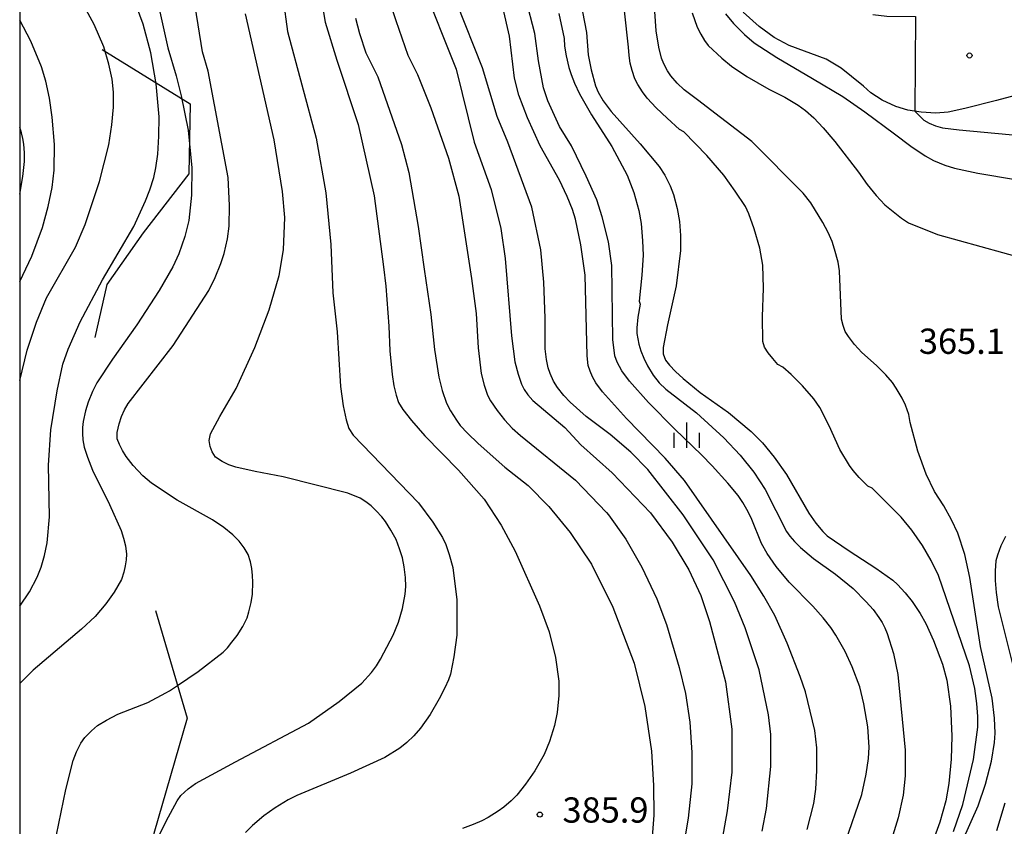
# Model space of a CAD drawing. Extents: x -10000 to -8000, y 82500 to 84000.
# Drawn here: x -10000 to -9854, y 82668 to 82788 of the extents above; entities that cross this region are included whole.
import ezdxf
from ezdxf.enums import TextEntityAlignment as Align

# ---------------------------------------------------------------- set-up
doc = ezdxf.new("R2010")
doc.units = 0
for name, color, linetype in [('2101000', 7, 'Continuous'), ('6334000', 3, 'Continuous'), ('7101000', 2, 'Continuous'), ('7101001', 8, 'Continuous'), ('7102000', 6, 'Continuous'), ('7102001', 8, 'Continuous'), ('7214000', 4, 'Continuous'), ('7312000', 1, 'Continuous'), ('999', 7, 'Continuous')]:
    doc.layers.add(name, color=color, linetype=linetype)
doc.styles.add('PlotAnnotation', font='MS Gothic.ttf')

# ---------------------------------------------------------------- blocks, each defined once
blk = doc.blocks.new('633400')
at = {"layer": '6334000'}
for points in [[(0, -0.75), (0, 0.75)], [(-0.75, -0.75), (-0.75, 0.15)], [(0.75, -0.75), (0.75, 0.15)]]:
    blk.add_lwpolyline(points, dxfattribs=at)
blk = doc.blocks.new('731200')
at = {"layer": '7312000'}
blk.add_circle((0, 0), 0.15, dxfattribs=at)

msp = doc.modelspace()

# ---------------------------------------------------------------- linework, layer by layer
at = {"layer": '2101000', "flags": 128}
msp.add_lwpolyline([(-9846.2, 82778.39), (-9854.94, 82776.05), (-9859.65, 82774.85), (-9862.13, 82774.32), (-9863.93, 82774.19), (-9866.1, 82774.31), (-9868.08, 82774.62), (-9869.88, 82775.17), (-9871.93, 82776.1), (-9873.61, 82777.21), (-9874.66, 82778.2), (-9876.46, 82779.61), (-9878, 82780.88), (-9880.24, 82782.18), (-9885.71, 82784.24), (-9887.94, 82785.44), (-9890.17, 82787.06), (-9892.57, 82789.19)], dxfattribs=at)
at = {"layer": '7101000', "flags": 128}
for points in [[(-9940.26, 82793.51), (-9935.18, 82780.72), (-9932.49, 82769.85), (-9929.96, 82762.82), (-9928.53, 82757.06), (-9927.9, 82752.59), (-9926.97, 82741.09), (-9926.44, 82737.25), (-9925.99, 82735.4), (-9925.48, 82733.91), (-9925.1, 82733.15), (-9924.54, 82732.35), (-9923.8, 82731.49), (-9919.03, 82727.48), (-9916.64, 82724.93), (-9912.03, 82720.76), (-9906.3, 82714.84), (-9903.12, 82710.47), (-9900.64, 82706.37), (-9898.84, 82702.53), (-9897.57, 82698.69), (-9895.2, 82689.74), (-9894.25, 82682.71), (-9894.26, 82676.32), (-9894.91, 82670.57), (-9895.72, 82666.09)], [(-9980.61, 82664.17), (-9978.24, 82669.04), (-9976.62, 82672.06), (-9976.05, 82672.84), (-9974.97, 82673.82), (-9973.91, 82674.6), (-9967.95, 82677.85), (-9957.11, 82683.59), (-9952.54, 82686.78), (-9949.17, 82689.54), (-9947.73, 82691.1), (-9947.01, 82692.09), (-9946.39, 82693.07), (-9945.9, 82694.02), (-9944.52, 82696.67), (-9943.76, 82698.59), (-9943.17, 82700.61), (-9942.74, 82702.74), (-9942.66, 82703.88), (-9942.71, 82705.23), (-9942.89, 82706.79), (-9943.17, 82708.12), (-9943.57, 82709.47), (-9944.1, 82710.84), (-9944.88, 82712.26), (-9945.68, 82713.51), (-9946.23, 82714.24), (-9947.06, 82715.13), (-9947.81, 82715.84), (-9948.6, 82716.46), (-9949.44, 82717), (-9951.28, 82717.75), (-9960.87, 82720.19), (-9965.01, 82720.94), (-9967.88, 82721.58), (-9968.94, 82721.94), (-9969.94, 82722.44), (-9970.9, 82723.08), (-9971.39, 82723.86), (-9971.71, 82724.69), (-9971.85, 82725.58), (-9971.64, 82726.57), (-9970.3, 82729.15), (-9967.85, 82733.3), (-9965.08, 82739.36), (-9962.95, 82744.96), (-9961.45, 82750.07), (-9960.81, 82753.9), (-9960.64, 82758.7), (-9960.95, 82762.53), (-9962.21, 82770.2), (-9966.48, 82788.91)], [(-9916.4, 82789.21), (-9915.84, 82786.17), (-9915.57, 82782.85), (-9915.11, 82780.61), (-9914.48, 82778.23), (-9914.11, 82777.28), (-9913.34, 82776.01), (-9912.17, 82774.41), (-9907.83, 82769.61), (-9905.02, 82766.25), (-9904.17, 82764.97), (-9903.37, 82763.37), (-9902.88, 82762.09), (-9902.37, 82760.01), (-9902.02, 82758.1), (-9901.85, 82756.02), (-9901.85, 82753.78), (-9902.5, 82748.51), (-9903.78, 82742.76), (-9904.43, 82739.4), (-9904.43, 82738.44), (-9904.11, 82737.49), (-9903.5, 82736.73), (-9902.62, 82735.82), (-9901.46, 82734.75), (-9898.92, 82732.69), (-9894.74, 82729.7), (-9891.38, 82726.92), (-9889.69, 82725.21), (-9887.94, 82723.08), (-9886.14, 82720.52), (-9882.8, 82714.76), (-9881.74, 82713.27), (-9880.74, 82712.04), (-9880.1, 82711.4), (-9876.81, 82709.16), (-9872.85, 82706.6), (-9870.34, 82704.84), (-9869.63, 82704.2), (-9868.49, 82702.92), (-9867.43, 82701.64), (-9866.26, 82699.88), (-9865.41, 82698.39), (-9864.3, 82695.88), (-9862.93, 82692.37), (-9862.3, 82689.97), (-9861.77, 82686.13), (-9861.57, 82681.66), (-9861.64, 82678.25), (-9862, 82674.63), (-9862.43, 82672.07), (-9863.34, 82668.88), (-9864.73, 82665.05)], [(-10000, 82749.18), (-9998.18, 82752.96), (-9996.62, 82757.19), (-9995.77, 82760.31), (-9995.18, 82763.15), (-9994.86, 82765.71), (-9994.85, 82769.54), (-9995.16, 82773.59), (-9995.58, 82776.43), (-9996.11, 82778.92), (-9996.74, 82781.05), (-9998.33, 82784.89), (-10000, 82787.99)], [(-9867.07, 82774.46), (-9865.72, 82773.13), (-9864.91, 82772.68), (-9863.98, 82772.3), (-9862.93, 82772.01), (-9860.45, 82771.69), (-9849.32, 82770.68)]]:
    msp.add_lwpolyline(points, dxfattribs=at)
at = {"layer": '7101001', "flags": 128}
msp.add_lwpolyline([(-9873.28, 82788.85), (-9871.21, 82788.59), (-9866.95, 82788.52), (-9867.07, 82774.46)], dxfattribs=at)
at = {"layer": '7102000', "flags": 128}
for points in [[(-10000, 82734.45), (-9998.9, 82738.97), (-9997.51, 82743.13), (-9996, 82746.75), (-9991.7, 82754.3), (-9990.26, 82757.66), (-9988.13, 82764.04), (-9986.74, 82769.47), (-9986.31, 82772.46), (-9986.09, 82775.07), (-9986.08, 82777.3), (-9986.29, 82779.22), (-9986.77, 82781.46), (-9987.51, 82784.02), (-9988.93, 82787.37), (-9991, 82791.21), (-9993.7, 82796.01), (-9995.82, 82799.21), (-9997.72, 82802.73), (-9998.85, 82805.28), (-9999.61, 82807.39), (-10000, 82809.05)], [(-10000, 82700.97), (-9998.55, 82703.1), (-9997.4, 82705.28), (-9996.83, 82706.77), (-9996.33, 82708.47), (-9995.9, 82710.39), (-9995.58, 82714.22), (-9995.72, 82721.9), (-9995.39, 82727.16), (-9994.43, 82732.92), (-9993.57, 82736.91), (-9992.82, 82739.15), (-9991.03, 82743.18), (-9987.7, 82749.42), (-9983.07, 82757.35), (-9981.31, 82761.18), (-9980.67, 82762.78), (-9980.1, 82764.63), (-9979.76, 82766.05), (-9979.5, 82768.09), (-9979.32, 82770.76), (-9979.31, 82773.62), (-9979.72, 82778.53), (-9980.51, 82783.12), (-9981.67, 82787.38), (-9984.63, 82795.48)], [(-9976.57, 82689.2), (-9973.47, 82691.27), (-9969.8, 82694.14), (-9969.16, 82694.78), (-9968.47, 82695.59), (-9967.72, 82696.59), (-9966.87, 82697.93), (-9966.23, 82699.25), (-9965.95, 82700.1), (-9965.64, 82701.48), (-9965.43, 82702.76), (-9965.37, 82704.52), (-9965.42, 82705.52), (-9965.54, 82706.53), (-9965.74, 82707.56), (-9966.09, 82708.62), (-9966.64, 82709.63), (-9967.38, 82710.59), (-9968.33, 82711.56), (-9969.66, 82712.62), (-9971.36, 82713.8), (-9976.61, 82716.68), (-9980.43, 82719.24), (-9981.7, 82720.31), (-9983.13, 82721.86), (-9984.19, 82723.21), (-9984.72, 82724.08), (-9985.16, 82724.95), (-9985.51, 82725.8), (-9985.51, 82726.76), (-9985.24, 82728.04), (-9984.89, 82729.11), (-9984.44, 82730.12), (-9983.91, 82731.07), (-9977.2, 82739.69), (-9971.93, 82747.83), (-9970.97, 82749.75), (-9970.12, 82751.83), (-9969.62, 82753.32), (-9969.16, 82755.5), (-9968.87, 82757.42), (-9968.83, 82760.45), (-9969.04, 82764.61), (-9972.03, 82780.43), (-9972.83, 82783.3), (-9974.4, 82792.9)], [(-9859.91, 82666.21), (-9857.67, 82671.32), (-9856.55, 82674.52), (-9855.69, 82677.92), (-9855.21, 82680.69), (-9855.13, 82682.11), (-9855.25, 82684.31), (-9855.57, 82687.3), (-9857.31, 82694.97), (-9858.88, 82705.2), (-9859.62, 82708.61), (-9860.68, 82711.81), (-9861.59, 82713.8), (-9862.74, 82715.86), (-9864.12, 82717.99), (-9865.39, 82720.55), (-9866.6, 82723.96), (-9867.76, 82728.22), (-9867.97, 82729.43), (-9868.45, 82730.81), (-9868.94, 82731.86), (-9869.83, 82733.34), (-9870.39, 82734.19), (-9871.36, 82735.31), (-9872.74, 82736.7), (-9874.93, 82738.62), (-9876.02, 82739.83), (-9876.91, 82741), (-9877.38, 82741.76), (-9877.72, 82742.62), (-9877.93, 82743.58), (-9878.24, 82750.77), (-9878.45, 82752.05), (-9878.98, 82753.96), (-9879.35, 82755.1), (-9879.93, 82756.43), (-9880.72, 82757.96), (-9882.52, 82760.84), (-9883.63, 82762.28), (-9891.27, 82769.96), (-9897.4, 82774.66), (-9899.14, 82775.99), (-9901.31, 82777.65), (-9902.36, 82778.63), (-9903.28, 82779.71), (-9903.8, 82780.48), (-9904.33, 82781.51), (-9904.69, 82782.35), (-9905.07, 82783.98), (-9905.49, 82786.4), (-9905.89, 82792.19)], [(-9960.88, 82791.1), (-9960.25, 82786.31), (-9955.97, 82770.48), (-9954.55, 82762.33), (-9953.77, 82754.66), (-9953.47, 82747.47), (-9952.84, 82741.72), (-9952.37, 82733.57), (-9951.96, 82730.69), (-9951.53, 82728.61), (-9951.11, 82727.34), (-9950.48, 82726.38), (-9940.78, 82716.29), (-9938.66, 82713.41), (-9937.23, 82711.18), (-9936.73, 82710.11), (-9936.22, 82708.62), (-9935.69, 82706.7), (-9935.07, 82701.9), (-9935.07, 82696.63), (-9935.51, 82693.44), (-9936.04, 82690.88), (-9936.33, 82690.03), (-9936.88, 82688.81), (-9937.69, 82687.21), (-9939.04, 82684.87), (-9940.46, 82682.85), (-9941.46, 82681.71), (-9942.48, 82680.72), (-9943.55, 82679.87), (-9945.78, 82678.49), (-9950.88, 82676.15), (-9958.86, 82672.86), (-9960.13, 82672.22), (-9962.05, 82671), (-9963.75, 82669.8), (-9965.4, 82668.4), (-9966.46, 82667.33)], [(-9945.17, 82791.11), (-9944.15, 82787.92), (-9942.36, 82782.8), (-9940.93, 82779.93), (-9938.96, 82774.95), (-9936.3, 82767.48), (-9934.8, 82761.83), (-9932.9, 82749.6), (-9932.23, 82744.44), (-9931.92, 82739.33), (-9931.45, 82735.49), (-9931.03, 82733.79), (-9930.5, 82732.29), (-9930.07, 82731.44), (-9929.07, 82730), (-9928.01, 82728.65), (-9926.85, 82727.41), (-9925.6, 82726.29), (-9917.46, 82719.65), (-9912.83, 82714.85), (-9912.53, 82714.53), (-9909.98, 82710.91), (-9907.6, 82706.75), (-9905.38, 82702.06), (-9903.95, 82698.22), (-9902.05, 82691.83), (-9901.1, 82687.99), (-9900.47, 82683.73), (-9900.16, 82679.25), (-9900.17, 82674.57), (-9900.71, 82669.45), (-9901.52, 82664.77)], [(-9889.75, 82667.55), (-9889.11, 82670.9), (-9888.46, 82677.13), (-9888.45, 82681.92), (-9888.77, 82684.81), (-9890.19, 82691.52), (-9892.25, 82697.75), (-9893.83, 82701.59), (-9897.01, 82707.82), (-9901.46, 82714.54), (-9906.7, 82721.26), (-9909.25, 82723.82), (-9912.3, 82726.45), (-9915.85, 82729.13), (-9918.24, 82731.27), (-9919.21, 82732.25), (-9920.14, 82733.44), (-9920.73, 82734.39), (-9921.23, 82735.51), (-9921.51, 82736.36), (-9921.76, 82737.58), (-9921.97, 82739.18), (-9921.96, 82743.73), (-9922.15, 82749.08), (-9922.6, 82753.86), (-9923.96, 82760.21), (-9927.49, 82769.87), (-9929.07, 82773.7), (-9931.29, 82780.9), (-9935.1, 82790.49)], [(-9883.04, 82667.8), (-9882.08, 82671.63), (-9881.76, 82673.76), (-9881.59, 82676.53), (-9881.59, 82679.94), (-9881.9, 82682.5), (-9883.32, 82688.25), (-9884.07, 82690.5), (-9886.02, 82695.47), (-9887.85, 82699.56), (-9889.5, 82702.44), (-9891.42, 82705.52), (-9901.27, 82719.6), (-9904.13, 82722.96), (-9909.86, 82728.82), (-9913.46, 82732.77), (-9914.45, 82734.12), (-9914.92, 82735), (-9915.3, 82735.86), (-9915.58, 82736.72), (-9915.74, 82738.15), (-9916.03, 82750.14), (-9916.66, 82754.61), (-9917.45, 82758.45), (-9917.88, 82759.87), (-9918.67, 82761.79), (-9919.83, 82764.21), (-9922.69, 82769.32), (-9924.6, 82773.48), (-9925.86, 82776.84), (-9926.5, 82779.4), (-9927.28, 82785.63), (-9928.23, 82789.94)], [(-9877.36, 82665.98), (-9874.95, 82673.01), (-9874.31, 82675.99), (-9873.93, 82678.33), (-9873.83, 82680.04), (-9874.03, 82683.02), (-9874.61, 82686.43), (-9875.24, 82688.99), (-9876.35, 82691.97), (-9877.41, 82694.24), (-9878.79, 82696.66), (-9879.54, 82697.8), (-9880.69, 82699.24), (-9882.23, 82700.98), (-9885.73, 82704.5), (-9887.64, 82706.85), (-9889, 82708.77), (-9889.82, 82710.28), (-9891.29, 82713.85), (-9891.82, 82714.97), (-9892.61, 82716.34), (-9893.32, 82717.4), (-9894.84, 82719.22), (-9897.17, 82721.78), (-9898.76, 82723.42), (-9902.69, 82727.27), (-9906.61, 82731.22), (-9909.42, 82734.36), (-9910.55, 82735.93), (-9911.28, 82737.19), (-9911.59, 82738.15), (-9911.91, 82740.55), (-9912.05, 82751.57), (-9912.57, 82755.09), (-9913.47, 82758.76), (-9914.31, 82761.32), (-9915.85, 82764.84), (-9918.07, 82769.32), (-9919.82, 82772.2), (-9921.56, 82776.03), (-9922.2, 82777.95), (-9922.93, 82781.95), (-9923.49, 82786), (-9924.83, 82791.22)], [(-9979.19, 82789.23), (-9978.02, 82783.89), (-9976.78, 82779.72), (-9976.02, 82776.76), (-9974.97, 82771.64), (-9974.45, 82766.05), (-9974.46, 82762), (-9974.89, 82758.22), (-9975.46, 82755.88), (-9976.38, 82753.27), (-9977.24, 82751.36), (-9979.31, 82747.84), (-9982.62, 82742.73), (-9986.24, 82737.63), (-9988.53, 82734.12), (-9989.17, 82732.84), (-9989.81, 82731.24), (-9990.23, 82729.96), (-9990.55, 82728.37), (-9990.65, 82727.51), (-9990.67, 82726.61), (-9990.61, 82725.65), (-9990.4, 82724.58), (-9989.93, 82723.09), (-9989.19, 82721.17), (-9986.65, 82716.06), (-9984.95, 82712.22), (-9984.58, 82711.08), (-9984.31, 82709.91), (-9984.16, 82708.7), (-9984.21, 82707.85), (-9984.34, 82706.95), (-9984.54, 82705.99), (-9984.9, 82704.92), (-9985.98, 82703.06), (-9987.19, 82701.29), (-9988.8, 82699.44), (-9990.82, 82697.53), (-9998, 82691.47), (-10000, 82689.47)], [(-9954.91, 82789.41), (-9954.63, 82787.71), (-9952.9, 82782.06), (-9949.73, 82772.47), (-9947.36, 82761.92), (-9945.95, 82751.37), (-9945.6, 82748.46), (-9945.2, 82742.53), (-9945.01, 82738.9), (-9944.7, 82735.39), (-9944.42, 82733.68), (-9944.11, 82732.3), (-9943.75, 82731.23), (-9943.12, 82730.16), (-9941.81, 82728.51), (-9939.83, 82726.27), (-9934.85, 82721.15), (-9931.03, 82716.83), (-9928.49, 82712.99), (-9926.43, 82709.15), (-9922.78, 82701), (-9921.35, 82697.16), (-9920.4, 82693.33), (-9919.93, 82689.81), (-9919.93, 82687.68), (-9920.2, 82685.18), (-9920.56, 82683.26), (-9921.33, 82680.86), (-9922.11, 82678.95), (-9923.51, 82676.5), (-9924.86, 82674.51), (-9926.17, 82672.88), (-9927.02, 82672.03), (-9928.09, 82671.13), (-9928.94, 82670.49), (-9930.43, 82669.59), (-9931.37, 82669.07), (-9932.65, 82668.52), (-9934.25, 82667.94)], [(-9919.94, 82788.97), (-9919.16, 82785.28), (-9919.07, 82784.15), (-9918.82, 82782.71), (-9918.42, 82780.97), (-9918.11, 82779.93), (-9917.58, 82778.62), (-9916.84, 82777.06), (-9915.09, 82773.93), (-9912.05, 82769.24), (-9909.8, 82764.98), (-9908.81, 82762.42), (-9908.05, 82759.7), (-9907.7, 82757.79), (-9907.48, 82755.23), (-9907.41, 82753.1), (-9907.59, 82750.11), (-9908.02, 82746.28), (-9907.86, 82745.8), (-9908.19, 82743.88), (-9908.35, 82742.28), (-9908.35, 82741.43), (-9908.03, 82739.89), (-9907.75, 82738.89), (-9907.33, 82737.81), (-9906.77, 82736.64), (-9905.92, 82735.28), (-9905.02, 82734.13), (-9904.06, 82733.17), (-9899.5, 82729.65), (-9895.42, 82725.97), (-9893.02, 82723.41), (-9890.97, 82720.85), (-9889.27, 82718.29), (-9886.1, 82712.05), (-9885.6, 82711.34), (-9884.91, 82710.54), (-9884.03, 82709.65), (-9882.12, 82708.05), (-9878.83, 82705.71), (-9876.22, 82703.56), (-9874.29, 82701.61), (-9873.25, 82700.44), (-9872.38, 82699.29), (-9871.92, 82698.55), (-9871.52, 82697.75), (-9871.16, 82696.89), (-9870.21, 82693.91), (-9869.6, 82690.8), (-9868.47, 82679.59), (-9868.48, 82675.75), (-9868.8, 82672.88), (-9869.55, 82669.52), (-9870.33, 82666.97)], [(-9861.34, 82667.48), (-9859.95, 82671.48), (-9858.35, 82678.19), (-9857.7, 82682.98), (-9857.7, 82684.58), (-9857.85, 82686.49), (-9858.17, 82688.73), (-9858.96, 82692.09), (-9863.55, 82705.52), (-9864.61, 82707.76), (-9865.94, 82709.99), (-9867.52, 82712.23), (-9869.11, 82714.16), (-9873.41, 82718.48), (-9874.05, 82718.8), (-9875.32, 82720.08), (-9876.22, 82721.09), (-9876.75, 82721.84), (-9878.18, 82724.23), (-9879.76, 82727.75), (-9881.19, 82730.47), (-9882.04, 82731.75), (-9883.74, 82733.67), (-9885.43, 82735.38), (-9886.65, 82736.45), (-9887.4, 82736.87), (-9888.17, 82737.73), (-9888.83, 82738.58), (-9889.36, 82739.43), (-9889.64, 82740.29), (-9889.67, 82743.91), (-9889.52, 82748.17), (-9889.65, 82751.58), (-9890.07, 82754.13), (-9890.92, 82757.01), (-9891.71, 82759.25), (-9892.2, 82760.32), (-9893.72, 82762.61), (-9895.42, 82764.96), (-9897.96, 82767.89), (-9901.35, 82771.41), (-9901.99, 82771.73), (-9903.83, 82773.45), (-9905.47, 82774.97), (-9906.82, 82776.43), (-9907.52, 82777.35), (-9908.19, 82778.45), (-9908.62, 82779.3), (-9909.04, 82780.53), (-9909.32, 82781.59), (-9909.5, 82782.75), (-9909.59, 82783.99), (-9910.2, 82789.4)], [(-9900.15, 82789.06), (-9899.36, 82786.96), (-9898.83, 82785.89), (-9898.29, 82784.98), (-9897.75, 82784.23), (-9895.7, 82782.35), (-9894.3, 82781.17), (-9891.99, 82779.64), (-9888.76, 82777.76), (-9886.37, 82776.55), (-9884.37, 82775.36), (-9883.3, 82774.58), (-9882.06, 82773.47), (-9880.66, 82772.01), (-9878.94, 82769.96), (-9875.44, 82765.43), (-9874.12, 82763.57), (-9872.81, 82761.96), (-9871.49, 82760.58), (-9869.03, 82758.6), (-9867.99, 82757.9), (-9863.7, 82756.15), (-9850.8, 82752.61)], [(-9895.17, 82788.92), (-9893.99, 82787.48), (-9892.34, 82785.85), (-9890.93, 82784.64), (-9887.56, 82782.46), (-9882.24, 82779.32), (-9877.76, 82776.65), (-9874.48, 82774.38), (-9870.09, 82771.13), (-9867.65, 82769.28), (-9865.5, 82767.84), (-9864.27, 82767.16), (-9862.6, 82766.47), (-9861.19, 82765.99), (-9857.7, 82765.27), (-9852.13, 82764.31)], [(-9950.14, 82788.3), (-9949.52, 82786.01), (-9948.57, 82783.13), (-9946.81, 82779.57), (-9943.31, 82769.51), (-9942.2, 82765.37), (-9940.83, 82757.34), (-9939.94, 82750.99), (-9938.92, 82744.29), (-9938.4, 82739.07), (-9937.77, 82734.97), (-9937.28, 82732.98), (-9936.61, 82731.13), (-9936.04, 82729.99), (-9935.12, 82728.57), (-9934.56, 82727.81), (-9933.48, 82726.66), (-9931.89, 82725.11), (-9927.97, 82721.58), (-9924.47, 82718.86), (-9921.39, 82715.77), (-9918.27, 82711.88), (-9915.09, 82707.18), (-9911.91, 82700.79), (-9908.74, 82692.47), (-9907.16, 82686.08), (-9906.18, 82679.43), (-9905.86, 82674.34), (-9905.81, 82669.93), (-9906.06, 82666.71)], [(-10000, 82762.16), (-9999.52, 82764.75), (-9999.27, 82767), (-9999.27, 82768.28), (-9999.38, 82769.56), (-9999.52, 82770.41), (-9999.72, 82771.26), (-10000, 82772.09)], [(-9853.58, 82711.32), (-9854.29, 82709.9), (-9854.8, 82708.55), (-9855.02, 82707.7), (-9855.13, 82706.21), (-9855.13, 82704.79), (-9854.97, 82703.01), (-9854.66, 82700.88), (-9852.44, 82691.93)], [(-10000, 82655.5), (-9998.54, 82657.91), (-9996.62, 82661.75), (-9995.29, 82664.78), (-9994.54, 82667.01), (-9993.15, 82673.72), (-9992.08, 82678.04), (-9991.58, 82679.31), (-9990.9, 82680.59), (-9990.34, 82681.44), (-9989.36, 82682.45), (-9988.44, 82683.23), (-9987.13, 82684.05), (-9985.43, 82684.9), (-9980.96, 82686.65), (-9978.32, 82688.1)], [(-9853.7, 82671.69), (-9854.95, 82667.6)]]:
    msp.add_lwpolyline(points, dxfattribs=at)
at = {"layer": '7102001', "flags": 128}
msp.add_lwpolyline([(-9978.32, 82688.1), (-9977.77, 82688.4), (-9976.57, 82689.2)], dxfattribs=at)
at = {"layer": '7214000', "flags": 128}
for points in [[(-9987.73, 82783.64), (-9974.67, 82775.54), (-9974.89, 82765.18), (-9981.65, 82756.41), (-9987.05, 82748.75), (-9988.85, 82740.87)], [(-9979.85, 82700.3), (-9975.12, 82684.32), (-9980.08, 82667.21), (-9981.43, 82659.56)]]:
    msp.add_lwpolyline(points, dxfattribs=at)
at = {"layer": '999', "flags": 128}
msp.add_lwpolyline([(-10000, 82500), (-8000, 82500), (-8000, 84000), (-10000, 84000)], close=True, dxfattribs=at)

# ---------------------------------------------------------------- block references
at = {"layer": '6334000', "xscale": 2.5, "yscale": 2.5, "zscale": 2.5}
msp.add_blockref('633400', (-9900.93, 82726.34), dxfattribs=at)
at = {"layer": '7312000', "xscale": 2.5, "yscale": 2.5, "zscale": 2.5}
for p in [(-9858.94, 82782.74, 359.71), (-9922.75, 82670.01, 385.9)]:
    msp.add_blockref('731200', p, dxfattribs=at)

# ---------------------------------------------------------------- texts
at = {"layer": '7312000', "style": 'PlotAnnotation'}
for s, p in [('365.1', (-9860.07, 82739.82)), ('365.1', (-9860.07, 82739.82)), ('385.9', (-9913, 82670.2)), ('385.9', (-9913, 82670.2))]:
    msp.add_text(s, height=3.75, dxfattribs=at).set_placement(p, align=Align.MIDDLE)

doc.saveas('drawing.dxf')
